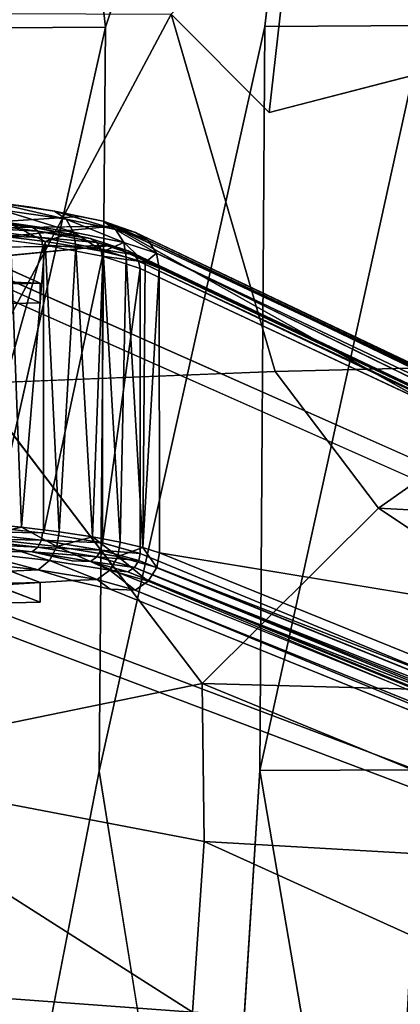
# Model space of a CAD drawing. Units: inches. Extents: x -11.3 to 8.2, y -9 to 9.
# Drawn here: x 2.5 to 3.6, y -7.5 to -4.5 of the extents above; entities that cross this region are included whole.
import ezdxf

# ---------------------------------------------------------------- set-up
doc = ezdxf.new("R2010")
doc.units = ezdxf.units.IN
doc.header["$MEASUREMENT"] = 0
doc.layers.add('SEAT-BASE', color=5, linetype='Continuous')
doc.layers.add('SEAT-SEAT', color=5, linetype='Continuous')

msp = doc.modelspace()

# ---------------------------------------------------------------- linework, layer by layer
at = {"layer": 'SEAT-BASE'}
for points, invisible_edges in [([(2.5163, -5.0757, 16.2794), (1.7075, -5.1084, 15.9579), (2.3194, -5.0493, 16.5413)], 13), ([(2.4013, -5.0608, 16.5104), (2.5163, -5.0757, 16.2794), (2.3194, -5.0493, 16.5413)], 2), ([(1.7075, -5.1084, 15.9579), (2.5163, -5.0757, 16.2794), (2.0401, -5.1442, 15.6025)], 3), ([(2.6693, -5.105, 15.9899), (2.0401, -5.1442, 15.6025), (2.5163, -5.0757, 16.2794)], 14), ([(2.5163, -5.0757, 16.2794), (2.5931, -5.0886, 16.2344), (2.6693, -5.105, 15.9899)], 12), ([(2.7687, -5.1341, 15.7015), (2.0401, -5.1442, 15.6025), (2.6693, -5.105, 15.9899)], 12), ([(2.7387, -5.1192, 15.9316), (2.7687, -5.1341, 15.7015), (2.6693, -5.105, 15.9899)], 2), ([(2.0403, -5.203, 15.6077), (2.6464, -5.1584, 16.0483), (2.4598, -5.1259, 16.3707)], 15), ([(2.4598, -5.1259, 16.3707), (2.6464, -5.1584, 16.0483), (2.5262, -5.1365, 16.3075)], 1), ([(5.8096, -6.5742, 1.4432), (5.3004, -6.5544, 1.6336), (2.7687, -5.1341, 15.7015)], 12), ([(5.8096, -6.5742, 1.4432), (2.7687, -5.1341, 15.7015), (5.8533, -6.5836, 1.4417)], 1), ([(2.6464, -5.1584, 16.0483), (2.0403, -5.203, 15.6077), (2.7646, -5.1912, 15.7236)], 13), ([(2.7013, -5.1704, 15.972), (2.6464, -5.1584, 16.0483), (2.7646, -5.1912, 15.7236)], 2), ([(5.3008, -6.6134, 1.6372), (2.216, -5.1865, 15.1821), (5.3004, -6.5544, 1.6336)], 13), ([(5.3008, -6.6134, 1.6372), (2.216, -5.2453, 15.1876), (2.216, -5.1865, 15.1821)], 14), ([(2.216, -5.2453, 15.1876), (5.806, -6.632, 1.4559), (2.7646, -5.1912, 15.7236)], 3), ([(5.806, -6.632, 1.4559), (5.8295, -6.6377, 1.4473), (2.7646, -5.1912, 15.7236)], 12), ([(2.5506, -5.3042, 14.6041), (2.216, -5.2453, 15.1876), (2.408, -5.2409, 15.2309)], 3), ([(5.6552, -6.5636, 2.72), (2.8987, -5.2147, 15.6298), (2.907, -5.2594, 15.6385)], 12), ([(2.5506, -5.3042, 14.6041), (2.3587, -5.3086, 14.5609), (2.216, -5.2453, 15.1876)], 12), ([(5.3008, -6.6134, 1.6372), (5.806, -6.632, 1.4559), (2.216, -5.2453, 15.1876)], 3), ([(5.8386, -6.6792, 1.5745), (2.8497, -6.1127, 15.7036), (2.8497, -5.2607, 15.624)], 13), ([(5.8447, -6.661, 1.5243), (5.8386, -6.6792, 1.5745), (2.8497, -5.2607, 15.624)], 2), ([(2.9075, -6.1115, 15.7157), (5.6552, -6.5636, 2.72), (2.907, -5.2594, 15.6385)], 2), ([(2.5506, -5.363, 14.6096), (2.408, -5.2997, 15.2364), (2.2736, -5.3028, 15.2061)], 14), ([(2.2736, -5.3028, 15.2061), (2.4163, -5.3661, 14.5793), (2.5506, -5.363, 14.6096)], 12), ([(2.5506, -5.3042, 14.6041), (2.4163, -5.3661, 14.5793), (2.3587, -5.3086, 14.5609)], 3), ([(2.5506, -5.3042, 14.6041), (2.5506, -5.363, 14.6096), (2.4163, -5.3661, 14.5793)], 12), ([(2.0403, -6.1725, 15.6983), (2.4599, -6.1068, 16.4622), (2.6464, -6.1346, 16.1395)], 15), ([(2.6464, -6.1346, 16.1395), (2.4599, -6.1068, 16.4622), (2.5262, -6.1081, 16.3983)], 1), ([(5.8534, -7.3288, 1.564), (2.8497, -6.1127, 15.7036), (5.8386, -6.6792, 1.5745)], 3), ([(5.8507, -7.351, 1.5569), (2.8497, -6.1127, 15.7036), (5.8534, -7.3288, 1.564)], 2), ([(2.6464, -6.1346, 16.1395), (2.769, -6.1637, 15.8004), (2.0403, -6.1725, 15.6983)], 15), ([(2.2736, -6.1487, 15.2851), (2.408, -6.1461, 15.3154), (2.5506, -6.2, 14.6878)], 13), ([(2.5506, -6.2, 14.6878), (2.4163, -6.2026, 14.6575), (2.2736, -6.1487, 15.2851)], 12), ([(2.408, -6.1461, 15.3154), (2.408, -6.2049, 15.3209), (2.5506, -6.2, 14.6878)], 1), ([(2.7013, -6.1369, 16.0623), (2.769, -6.1637, 15.8004), (2.6464, -6.1346, 16.1395)], 2), ([(2.0401, -6.2313, 15.704), (2.6463, -6.1934, 16.1446), (2.4598, -6.1657, 16.4672)], 2), ([(2.769, -6.1637, 15.8004), (2.216, -6.2086, 15.2776), (2.0403, -6.1725, 15.6983)], 13), ([(2.216, -6.2086, 15.2776), (2.769, -6.1637, 15.8004), (5.2883, -7.3696, 1.7635)], 3), ([(2.4598, -6.1657, 16.4672), (2.6463, -6.1934, 16.1446), (2.5445, -6.1618, 16.4148)], 1), ([(5.7945, -7.3868, 1.5631), (5.2883, -7.3696, 1.7635), (2.769, -6.1637, 15.8004)], 2), ([(2.6463, -6.1934, 16.1446), (2.0401, -6.2313, 15.704), (2.7602, -6.2201, 15.8337)], 2), ([(2.408, -6.2049, 15.3209), (2.216, -6.2086, 15.2776), (2.5506, -6.2588, 14.6933)], 3), ([(2.3587, -6.2625, 14.65), (2.5506, -6.2588, 14.6933), (2.216, -6.2086, 15.2776)], 2), ([(2.216, -6.2086, 15.2776), (5.2883, -7.3696, 1.7635), (2.216, -6.2674, 15.2831)], 14), ([(2.3587, -6.2625, 14.65), (2.4163, -6.2026, 14.6575), (2.5506, -6.2588, 14.6933)], 3), ([(2.5506, -6.2588, 14.6933), (2.4163, -6.2026, 14.6575), (2.5506, -6.2, 14.6878)], 1), ([(5.9025, -7.3715, 1.5784), (2.8737, -6.1955, 15.7158), (5.8775, -7.4101, 1.5766)], 2), ([(5.8775, -7.4101, 1.5766), (2.8737, -6.1955, 15.7158), (5.8399, -7.4363, 1.5711)], 1), ([(2.7602, -6.2201, 15.8337), (2.0401, -6.2313, 15.704), (2.216, -6.2674, 15.2831)], 13), ([(5.2935, -7.4304, 1.746), (2.7602, -6.2201, 15.8337), (2.216, -6.2674, 15.2831)], 3), ([(5.2935, -7.4304, 1.746), (5.8, -7.4476, 1.5439), (2.7602, -6.2201, 15.8337)], 12), ([(5.2935, -7.4304, 1.746), (2.216, -6.2674, 15.2831), (5.2883, -7.3696, 1.7635)], 14)]:
    msp.add_3dface(points, dxfattribs=dict(at, invisible_edges=invisible_edges))
for points in [[(2.4013, -5.0608, 16.5104), (2.4324, -5.0846, 16.5383), (2.6278, -5.1129, 16.257)], [(2.4013, -5.0608, 16.5104), (2.6278, -5.1129, 16.257), (2.5931, -5.0886, 16.2344)], [(2.4013, -5.0608, 16.5104), (2.5931, -5.0886, 16.2344), (2.5163, -5.0757, 16.2794)], [(2.4324, -5.0846, 16.5383), (2.6506, -5.1516, 16.2742), (2.6278, -5.1129, 16.257)], [(2.4324, -5.0846, 16.5383), (2.4527, -5.1229, 16.5589), (2.6506, -5.1516, 16.2742)], [(2.5931, -5.0886, 16.2344), (2.7387, -5.1192, 15.9316), (2.6693, -5.105, 15.9899)], [(2.5931, -5.0886, 16.2344), (2.7761, -5.144, 15.9485), (2.7387, -5.1192, 15.9316)], [(2.5931, -5.0886, 16.2344), (2.6278, -5.1129, 16.257), (2.7761, -5.144, 15.9485)], [(2.5262, -5.1365, 16.3075), (2.308, -5.1181, 16.621), (2.2933, -5.1064, 16.6061)], [(2.5262, -5.1365, 16.3075), (2.2933, -5.1064, 16.6061), (2.4598, -5.1259, 16.3707)], [(2.5262, -5.1365, 16.3075), (2.5431, -5.1485, 16.3195), (2.308, -5.1181, 16.621)], [(2.5431, -5.1485, 16.3195), (2.3175, -5.1372, 16.6319), (2.308, -5.1181, 16.621)], [(2.5653, -5.18, 16.4276), (2.6506, -5.1516, 16.2742), (2.4527, -5.1229, 16.5589)], [(2.4618, -5.1662, 16.5649), (2.5653, -5.18, 16.4276), (2.4527, -5.1229, 16.5589)], [(2.6278, -5.1129, 16.257), (2.8007, -5.183, 15.962), (2.7761, -5.144, 15.9485)], [(2.6278, -5.1129, 16.257), (2.6506, -5.1516, 16.2742), (2.8007, -5.183, 15.962)], [(2.7387, -5.1192, 15.9316), (2.7761, -5.144, 15.9485), (2.8737, -5.1771, 15.6206)], [(2.7687, -5.1341, 15.7015), (2.7387, -5.1192, 15.9316), (2.8362, -5.1524, 15.6102)], [(2.7387, -5.1192, 15.9316), (2.8737, -5.1771, 15.6206), (2.8362, -5.1524, 15.6102)], [(2.0401, -5.1442, 15.6025), (2.7687, -5.1341, 15.7015), (2.216, -5.1865, 15.1821)], [(2.7687, -5.1341, 15.7015), (5.3004, -6.5544, 1.6336), (2.216, -5.1865, 15.1821)], [(2.5541, -5.1678, 16.3286), (2.3206, -5.1586, 16.6369), (2.3175, -5.1372, 16.6319)], [(2.5431, -5.1485, 16.3195), (2.5541, -5.1678, 16.3286), (2.3175, -5.1372, 16.6319)], [(2.7013, -5.1704, 15.972), (2.5431, -5.1485, 16.3195), (2.5262, -5.1365, 16.3075)], [(2.6464, -5.1584, 16.0483), (2.7013, -5.1704, 15.972), (2.5262, -5.1365, 16.3075)], [(2.7013, -5.1704, 15.972), (2.7199, -5.1827, 15.9809), (2.5431, -5.1485, 16.3195)], [(2.7199, -5.1827, 15.9809), (2.5541, -5.1678, 16.3286), (2.5431, -5.1485, 16.3195)], [(2.5653, -5.18, 16.4276), (2.6576, -5.1946, 16.2827), (2.6506, -5.1516, 16.2742)], [(2.7392, -5.21, 16.1289), (2.8007, -5.183, 15.962), (2.6506, -5.1516, 16.2742)], [(2.6576, -5.1946, 16.2827), (2.7392, -5.21, 16.1289), (2.6506, -5.1516, 16.2742)], [(5.8533, -6.5836, 1.4417), (2.7687, -5.1341, 15.7015), (2.8362, -5.1524, 15.6102)], [(2.7761, -5.144, 15.9485), (2.8007, -5.183, 15.962), (2.8987, -5.2147, 15.6298)], [(2.7761, -5.144, 15.9485), (2.8987, -5.2147, 15.6298), (2.8737, -5.1771, 15.6206)], [(5.8839, -6.6051, 1.4783), (2.8362, -5.1524, 15.6102), (2.8737, -5.1771, 15.6206)], [(5.8839, -6.6051, 1.4783), (5.8533, -6.5836, 1.4417), (2.8362, -5.1524, 15.6102)], [(2.5541, -5.1678, 16.3286), (2.5576, -5.1893, 16.333), (2.3206, -5.1586, 16.6369)], [(2.3256, -5.1592, 16.6319), (2.56, -5.1897, 16.3289), (2.3256, -6.0257, 16.7129)], [(2.4618, -5.1662, 16.5649), (2.367, -6.0219, 16.7545), (2.4941, -6.0347, 16.6053)], [(2.5653, -5.18, 16.4276), (2.4618, -5.1662, 16.5649), (2.4941, -6.0347, 16.6053)], [(2.5653, -5.18, 16.4276), (2.4941, -6.0347, 16.6053), (2.6072, -6.0485, 16.4454)], [(2.7319, -5.2021, 15.9878), (2.5576, -5.1893, 16.333), (2.5541, -5.1678, 16.3286)], [(2.7199, -5.1827, 15.9809), (2.7319, -5.2021, 15.9878), (2.5541, -5.1678, 16.3286)], [(2.6576, -5.1946, 16.2827), (2.5653, -5.18, 16.4276), (2.6072, -6.0485, 16.4454)], [(2.8141, -5.2071, 15.611), (2.7199, -5.1827, 15.9809), (2.7013, -5.1704, 15.972)], [(2.7013, -5.1704, 15.972), (2.7646, -5.1912, 15.7236), (2.8141, -5.2071, 15.611)], [(2.8141, -5.2071, 15.611), (2.8328, -5.2195, 15.6162), (2.7199, -5.1827, 15.9809)], [(2.8328, -5.2195, 15.6162), (2.7319, -5.2021, 15.9878), (2.7199, -5.1827, 15.9809)], [(2.8083, -5.2261, 15.9693), (2.8007, -5.183, 15.962), (2.7392, -5.21, 16.1289)], [(2.8645, -5.2426, 15.8047), (2.8987, -5.2147, 15.6298), (2.8007, -5.183, 15.962)], [(2.8645, -5.2426, 15.8047), (2.8007, -5.183, 15.962), (2.8083, -5.2261, 15.9693)], [(5.8979, -6.6375, 1.5328), (5.8839, -6.6051, 1.4783), (2.8737, -5.1771, 15.6206)], [(5.8979, -6.6375, 1.5328), (2.8737, -5.1771, 15.6206), (2.8987, -5.2147, 15.6298)], [(2.216, -5.2453, 15.1876), (2.7646, -5.1912, 15.7236), (2.0403, -5.203, 15.6077)], [(2.3256, -6.0257, 16.7129), (2.56, -5.1897, 16.3289), (2.56, -6.0519, 16.4095)], [(2.7319, -5.2021, 15.9878), (2.7358, -5.2237, 15.9916), (2.5576, -5.1893, 16.333)], [(2.56, -6.0519, 16.4095), (2.56, -5.1897, 16.3289), (2.7369, -5.2239, 15.9895)], [(2.6072, -6.0485, 16.4454), (2.7068, -6.0633, 16.2739), (2.6576, -5.1946, 16.2827)], [(2.7392, -5.21, 16.1289), (2.6576, -5.1946, 16.2827), (2.7068, -6.0633, 16.2739)], [(2.7068, -6.0633, 16.2739), (2.7904, -6.0789, 16.0941), (2.7392, -5.21, 16.1289)], [(2.7358, -5.2237, 15.9916), (2.7319, -5.2021, 15.9878), (2.8453, -5.2383, 15.6208)], [(2.8328, -5.2195, 15.6162), (2.8453, -5.2383, 15.6208), (2.7319, -5.2021, 15.9878)], [(2.8083, -5.2261, 15.9693), (2.7392, -5.21, 16.1289), (2.7904, -6.0789, 16.0941)], [(2.8141, -5.2071, 15.611), (2.7646, -5.1912, 15.7236), (5.8295, -6.6377, 1.4473)], [(5.8295, -6.6377, 1.4473), (2.8328, -5.2195, 15.6162), (2.8141, -5.2071, 15.611)], [(2.5506, -5.3042, 14.6041), (2.408, -5.2409, 15.2309), (2.408, -5.2997, 15.2364)], [(2.56, -6.0519, 16.4095), (2.7369, -5.2239, 15.9895), (2.7369, -6.0811, 16.0696)], [(2.7358, -5.2237, 15.9916), (2.8453, -5.2383, 15.6208), (2.8497, -5.2607, 15.624)], [(2.7369, -5.2239, 15.9895), (2.8497, -5.2607, 15.624), (2.7369, -6.0811, 16.0696)], [(2.8575, -6.095, 15.9076), (2.8083, -5.2261, 15.9693), (2.7904, -6.0789, 16.0941)], [(2.8083, -5.2261, 15.9693), (2.8575, -6.095, 15.9076), (2.8645, -5.2426, 15.8047)], [(5.8295, -6.6377, 1.4473), (5.843, -6.6472, 1.4736), (2.8328, -5.2195, 15.6162)], [(2.8453, -5.2383, 15.6208), (2.8328, -5.2195, 15.6162), (5.843, -6.6472, 1.4736)], [(2.8453, -5.2383, 15.6208), (5.843, -6.6472, 1.4736), (5.8447, -6.661, 1.5243)], [(2.8497, -5.2607, 15.624), (2.8453, -5.2383, 15.6208), (5.8447, -6.661, 1.5243)], [(2.8575, -6.095, 15.9076), (2.907, -5.2594, 15.6385), (2.8645, -5.2426, 15.8047)], [(2.8987, -5.2147, 15.6298), (2.8645, -5.2426, 15.8047), (2.907, -5.2594, 15.6385)], [(5.6552, -6.5636, 2.72), (5.8979, -6.6375, 1.5328), (2.8987, -5.2147, 15.6298)], [(2.7369, -6.0811, 16.0696), (2.8497, -5.2607, 15.624), (2.8497, -6.1127, 15.7036)], [(2.9075, -6.1115, 15.7157), (2.907, -5.2594, 15.6385), (2.8575, -6.095, 15.9076)], [(2.5506, -5.363, 14.6096), (2.5506, -5.3042, 14.6041), (2.408, -5.2997, 15.2364)], [(2.5576, -6.0515, 16.4136), (2.3175, -6.0473, 16.7169), (2.3206, -6.0253, 16.7179)], [(2.3577, -6.0655, 16.7563), (2.4941, -6.0347, 16.6053), (2.367, -6.0219, 16.7545)], [(2.3577, -6.0655, 16.7563), (2.6004, -6.0924, 16.4447), (2.4941, -6.0347, 16.6053)], [(2.4941, -6.0347, 16.6053), (2.6004, -6.0924, 16.4447), (2.6072, -6.0485, 16.4454)], [(2.5541, -6.0735, 16.4132), (2.308, -6.0681, 16.7098), (2.3175, -6.0473, 16.7169)], [(2.5576, -6.0515, 16.4136), (2.5541, -6.0735, 16.4132), (2.3175, -6.0473, 16.7169)], [(2.3577, -6.0655, 16.7563), (2.3385, -6.1072, 16.7419), (2.5783, -6.1336, 16.4341)], [(2.3577, -6.0655, 16.7563), (2.5783, -6.1336, 16.4341), (2.6004, -6.0924, 16.4447)], [(2.7358, -6.081, 16.0717), (2.5541, -6.0735, 16.4132), (2.5576, -6.0515, 16.4136)], [(2.6004, -6.0924, 16.4447), (2.7068, -6.0633, 16.2739), (2.6072, -6.0485, 16.4454)], [(2.6004, -6.0924, 16.4447), (2.7828, -6.1225, 16.0947), (2.7068, -6.0633, 16.2739)], [(2.7828, -6.1225, 16.0947), (2.7904, -6.0789, 16.0941), (2.7068, -6.0633, 16.2739)], [(2.5431, -6.0941, 16.4079), (2.2933, -6.0824, 16.6973), (2.308, -6.0681, 16.7098)], [(2.5431, -6.0941, 16.4079), (2.5262, -6.1081, 16.3983), (2.2933, -6.0824, 16.6973)], [(2.5262, -6.1081, 16.3983), (2.4599, -6.1068, 16.4622), (2.2933, -6.0824, 16.6973)], [(2.5541, -6.0735, 16.4132), (2.5431, -6.0941, 16.4079), (2.308, -6.0681, 16.7098)], [(2.7199, -6.1232, 16.0688), (2.5262, -6.1081, 16.3983), (2.5431, -6.0941, 16.4079)], [(2.7319, -6.1028, 16.072), (2.5431, -6.0941, 16.4079), (2.5541, -6.0735, 16.4132)], [(2.7319, -6.1028, 16.072), (2.7199, -6.1232, 16.0688), (2.5431, -6.0941, 16.4079)], [(2.7358, -6.081, 16.0717), (2.7319, -6.1028, 16.072), (2.5541, -6.0735, 16.4132)], [(2.6004, -6.0924, 16.4447), (2.5783, -6.1336, 16.4341), (2.7585, -6.1634, 16.0882)], [(2.6004, -6.0924, 16.4447), (2.7585, -6.1634, 16.0882), (2.7828, -6.1225, 16.0947)], [(2.7319, -6.1028, 16.072), (2.7358, -6.081, 16.0717), (2.8497, -6.1127, 15.7036)], [(2.7828, -6.1225, 16.0947), (2.8575, -6.095, 15.9076), (2.7904, -6.0789, 16.0941)], [(2.7828, -6.1225, 16.0947), (2.8994, -6.155, 15.7178), (2.8575, -6.095, 15.9076)], [(2.9075, -6.1115, 15.7157), (2.8575, -6.095, 15.9076), (2.8994, -6.155, 15.7178)], [(2.3385, -6.1072, 16.7419), (2.3091, -6.1359, 16.717), (2.5445, -6.1618, 16.4148)], [(2.3385, -6.1072, 16.7419), (2.5445, -6.1618, 16.4148), (2.5783, -6.1336, 16.4341)], [(2.7199, -6.1232, 16.0688), (2.7013, -6.1369, 16.0623), (2.5262, -6.1081, 16.3983)], [(2.5262, -6.1081, 16.3983), (2.7013, -6.1369, 16.0623), (2.6464, -6.1346, 16.1395)], [(2.8328, -6.1546, 15.7036), (2.7013, -6.1369, 16.0623), (2.7199, -6.1232, 16.0688)], [(2.8456, -6.1344, 15.7046), (2.7199, -6.1232, 16.0688), (2.7319, -6.1028, 16.072)], [(2.8456, -6.1344, 15.7046), (2.8328, -6.1546, 15.7036), (2.7199, -6.1232, 16.0688)], [(2.7319, -6.1028, 16.072), (2.8497, -6.1127, 15.7036), (2.8456, -6.1344, 15.7046)], [(2.8737, -6.1955, 15.7158), (2.7828, -6.1225, 16.0947), (2.7585, -6.1634, 16.0882)], [(2.8737, -6.1955, 15.7158), (2.8994, -6.155, 15.7178), (2.7828, -6.1225, 16.0947)], [(5.8507, -7.351, 1.5569), (2.8456, -6.1344, 15.7046), (2.8497, -6.1127, 15.7036)], [(5.9145, -7.3276, 1.561), (2.9075, -6.1115, 15.7157), (2.8994, -6.155, 15.7178)], [(5.6552, -6.5636, 2.72), (2.9075, -6.1115, 15.7157), (5.9145, -7.3276, 1.561)], [(2.5445, -6.1618, 16.4148), (2.3091, -6.1359, 16.717), (2.4598, -6.1657, 16.4672)], [(2.5783, -6.1336, 16.4341), (2.5445, -6.1618, 16.4148), (2.7214, -6.191, 16.0753)], [(2.5783, -6.1336, 16.4341), (2.7214, -6.191, 16.0753), (2.7585, -6.1634, 16.0882)], [(2.8328, -6.1546, 15.7036), (2.8132, -6.168, 15.7006), (2.7013, -6.1369, 16.0623)], [(2.7013, -6.1369, 16.0623), (2.8132, -6.168, 15.7006), (2.769, -6.1637, 15.8004)], [(5.8239, -7.3855, 1.5253), (2.8132, -6.168, 15.7006), (2.8328, -6.1546, 15.7036)], [(2.8456, -6.1344, 15.7046), (5.8507, -7.351, 1.5569), (2.8328, -6.1546, 15.7036)], [(5.8507, -7.351, 1.5569), (5.8432, -7.3712, 1.5312), (2.8328, -6.1546, 15.7036)], [(5.8239, -7.3855, 1.5253), (2.8328, -6.1546, 15.7036), (5.8432, -7.3712, 1.5312)], [(2.8994, -6.155, 15.7178), (2.8737, -6.1955, 15.7158), (5.9025, -7.3715, 1.5784)], [(2.8994, -6.155, 15.7178), (5.9025, -7.3715, 1.5784), (5.9145, -7.3276, 1.561)], [(2.5445, -6.1618, 16.4148), (2.6463, -6.1934, 16.1446), (2.7214, -6.191, 16.0753)], [(2.7585, -6.1634, 16.0882), (2.7214, -6.191, 16.0753), (2.8345, -6.2224, 15.7098)], [(2.7585, -6.1634, 16.0882), (2.8345, -6.2224, 15.7098), (2.8737, -6.1955, 15.7158)], [(2.8132, -6.168, 15.7006), (5.7945, -7.3868, 1.5631), (2.769, -6.1637, 15.8004)], [(5.8239, -7.3855, 1.5253), (5.7945, -7.3868, 1.5631), (2.8132, -6.168, 15.7006)], [(2.408, -6.2049, 15.3209), (2.5506, -6.2588, 14.6933), (2.5506, -6.2, 14.6878)], [(2.7214, -6.191, 16.0753), (2.6463, -6.1934, 16.1446), (2.7602, -6.2201, 15.8337)], [(2.8345, -6.2224, 15.7098), (2.7214, -6.191, 16.0753), (2.7602, -6.2201, 15.8337)], [(2.8345, -6.2224, 15.7098), (5.8399, -7.4363, 1.5711), (2.8737, -6.1955, 15.7158)], [(5.8, -7.4476, 1.5439), (2.8345, -6.2224, 15.7098), (2.7602, -6.2201, 15.8337)], [(5.8, -7.4476, 1.5439), (5.8399, -7.4363, 1.5711), (2.8345, -6.2224, 15.7098)]]:
    msp.add_3dface(points, dxfattribs=at)
at = {"layer": 'SEAT-SEAT'}
for points in [[(2.2695, -4.5413, 18.2642), (2.7465, -4.5389, 18.3099), (2.4841, -2.291, 18.1023)], [(2.7465, -4.5389, 18.3099), (3.4869, -2.2888, 18.2095), (2.4841, -2.291, 18.1023)], [(3.2231, -4.5361, 18.356), (3.6995, -4.533, 18.4015), (3.4869, -2.2888, 18.2095)], [(3.6995, -4.533, 18.4015), (4.1779, -2.2802, 18.2826), (3.4869, -2.2888, 18.2095)], [(3.2358, -4.794, 18.1851), (2.943, -4.4992, 18.1259), (3.3133, -4.1135, 18.1253)], [(3.3133, -4.1135, 18.1253), (5.1448, -4.2995, 18.292), (3.2358, -4.794, 18.1851)], [(2.3524, -5.6044, 18.1977), (1.1502, -4.4926, 17.9554), (2.943, -4.4992, 18.1259)], [(3.2537, -5.5681, 18.2744), (2.3524, -5.6044, 18.1977), (2.943, -4.4992, 18.1259)], [(3.208, -6.7623, 18.6268), (3.6891, -6.7604, 18.6632), (3.6995, -4.533, 18.4015)], [(3.208, -6.7623, 18.6268), (3.6995, -4.533, 18.4015), (3.2231, -4.5361, 18.356)], [(2.2463, -6.7656, 18.55), (2.7465, -4.5389, 18.3099), (2.2695, -4.5413, 18.2642)], [(4.177, -5.5454, 18.3507), (3.5634, -5.9779, 18.3516), (3.2537, -5.5681, 18.2744)], [(3.5634, -5.9779, 18.3516), (4.177, -5.5454, 18.3507), (4.4468, -6.0256, 18.4235)], [(2.3524, -5.6044, 18.1977), (3.0358, -6.5018, 18.3761), (1.8462, -6.7464, 18.3148)], [(3.0358, -6.5018, 18.3761), (3.5634, -5.9779, 18.3516), (4.4106, -6.5391, 18.4839)], [(4.4468, -6.0256, 18.4235), (4.4106, -6.5391, 18.4839), (3.5634, -5.9779, 18.3516)], [(3.0417, -6.9747, 18.4449), (1.8462, -6.7464, 18.3148), (3.0358, -6.5018, 18.3761)], [(3.0358, -6.5018, 18.3761), (4.3749, -7.0516, 18.5506), (3.0417, -6.9747, 18.4449)], [(3.0358, -6.5018, 18.3761), (4.4106, -6.5391, 18.4839), (4.3749, -7.0516, 18.5506)], [(1.8462, -6.7464, 18.3148), (3.007, -7.4854, 18.5246), (1.7331, -7.3913, 18.4134)], [(1.8462, -6.7464, 18.3148), (3.0417, -6.9747, 18.4449), (3.007, -7.4854, 18.5246)], [(3.0719, -8.9073, 18.9588), (2.727, -6.7641, 18.5886), (2.3103, -8.9022, 18.9152)], [(3.5731, -8.9013, 18.9836), (3.208, -6.7623, 18.6268), (3.0719, -8.9073, 18.9588)], [(3.208, -6.7623, 18.6268), (3.5731, -8.9013, 18.9836), (3.6891, -6.7604, 18.6632)], [(4.0337, -8.8967, 19.0003), (3.6891, -6.7604, 18.6632), (3.5731, -8.9013, 18.9836)], [(3.0417, -6.9747, 18.4449), (4.3398, -7.563, 18.6251), (3.007, -7.4854, 18.5246)], [(3.0417, -6.9747, 18.4449), (4.3749, -7.0516, 18.5506), (4.3398, -7.563, 18.6251)], [(1.7331, -7.3913, 18.4134), (3.007, -7.4854, 18.5246), (2.9731, -7.9947, 18.6164)], [(1.7331, -7.3913, 18.4134), (2.9731, -7.9947, 18.6164), (1.8314, -7.9112, 18.5225)]]:
    msp.add_3dface(points, dxfattribs=at)
for points, invisible_edges in [([(2.7465, -4.5389, 18.3099), (3.2231, -4.5361, 18.356), (3.4869, -2.2888, 18.2095)], 1), ([(3.2358, -4.794, 18.1851), (5.1448, -4.2995, 18.292), (4.177, -5.5454, 18.3507)], 12), ([(3.2358, -4.794, 18.1851), (3.2537, -5.5681, 18.2744), (2.943, -4.4992, 18.1259)], 1), ([(2.727, -6.7641, 18.5886), (3.2231, -4.5361, 18.356), (2.7465, -4.5389, 18.3099)], 2), ([(2.727, -6.7641, 18.5886), (3.208, -6.7623, 18.6268), (3.2231, -4.5361, 18.356)], 1), ([(2.2463, -6.7656, 18.55), (2.727, -6.7641, 18.5886), (2.7465, -4.5389, 18.3099)], 1), ([(3.2358, -4.794, 18.1851), (4.177, -5.5454, 18.3507), (3.2537, -5.5681, 18.2744)], 13), ([(3.2537, -5.5681, 18.2744), (3.5634, -5.9779, 18.3516), (2.3524, -5.6044, 18.1977)], 2), ([(3.5634, -5.9779, 18.3516), (3.0358, -6.5018, 18.3761), (2.3524, -5.6044, 18.1977)], 12), ([(2.3103, -8.9022, 18.9152), (2.727, -6.7641, 18.5886), (2.2463, -6.7656, 18.55)], 2), ([(3.0719, -8.9073, 18.9588), (3.208, -6.7623, 18.6268), (2.727, -6.7641, 18.5886)], 2)]:
    msp.add_3dface(points, dxfattribs=dict(at, invisible_edges=invisible_edges))

doc.saveas('drawing.dxf')
